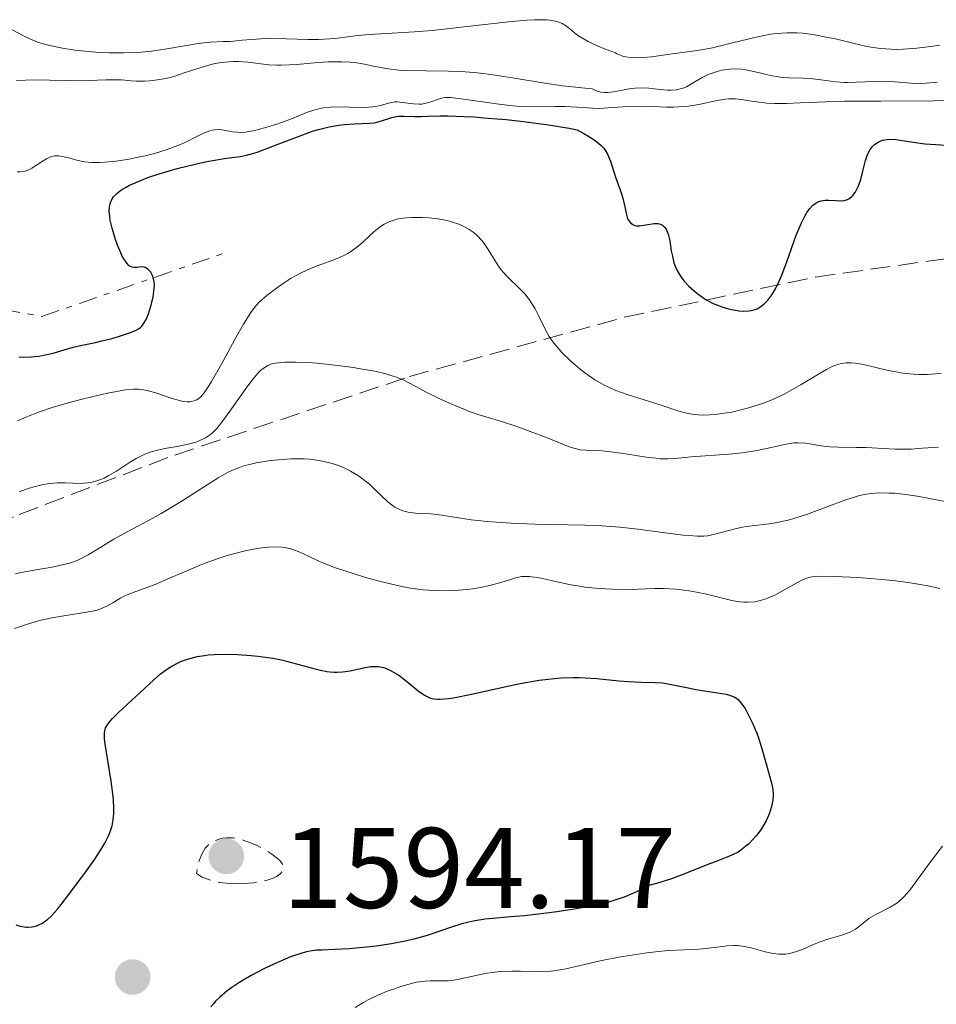
# Model space of a CAD drawing. Units: metres. Extents: x 678434 to 681881, y 4756200 to 4758603.
# Drawn here: x 679688 to 679768, y 4757358 to 4757444 of the extents above; entities that cross this region are included whole.
import ezdxf

# ---------------------------------------------------------------- set-up
doc = ezdxf.new("R2010")
doc.units = ezdxf.units.M
doc.header["$MEASUREMENT"] = 0
doc.linetypes.add('DGN Style 3', pattern=[2.435891, 1.739922, -0.695969])
doc.linetypes.add('DGN Style 7', pattern=[3.479844, 1.56593, -0.695969, 0.521977, -0.695969])
for name, color, linetype, lineweight in [('Cota de punto acotado terreno', 7, 'Continuous', 0), ('Curva de nivel de depresión intermedia', 30, 'DGN Style 3', 0), ('Curva de nivel directora', 30, 'Continuous', 30), ('Curva de nivel intermedia', 30, 'Continuous', 0), ('Escarpado', 30, 'DGN Style 7', 0), ('Punto acotado terreno (símbolo)', 7, 'Continuous', 0), ('Zona arbolada', 92, 'DGN Style 3', 0)]:
    doc.layers.add(name, color=color, linetype=linetype, lineweight=lineweight)
doc.styles.add('Style-Arial', font='arial.ttf')

# ---------------------------------------------------------------- blocks, each defined once
blk = doc.blocks.new('5PATER')
at = {"layer": 'Punto acotado terreno (símbolo)', "linetype": 'Continuous', "lineweight": 0}
h = blk.add_hatch(color=51, dxfattribs=at)
edge = h.paths.add_edge_path()
edge.add_ellipse((0, 0), major_axis=(-0.1096, -0.1111), ratio=0.999422, start_angle=0, end_angle=360)

msp = doc.modelspace()

# ---------------------------------------------------------------- linework, layer by layer
at = {"layer": 'Curva de nivel de depresión intermedia', "color": 30, "linetype": 'DGN Style 3', "lineweight": 0, "elevation": 1595, "flags": 128}
msp.add_lwpolyline([(679707.24, 4757368.47), (679706.46, 4757368.49), (679705.66, 4757368.58), (679705.26, 4757368.66), (679704.74, 4757368.81), (679704.49, 4757368.9), (679704.12, 4757369.06), (679703.6, 4757369.37), (679703.72, 4757369.98), (679703.81, 4757370.34), (679704.01, 4757370.93), (679704.13, 4757371.18), (679704.37, 4757371.58), (679704.65, 4757371.88), (679704.84, 4757372.03), (679704.97, 4757372.12), (679705.24, 4757372.26), (679705.67, 4757372.41), (679705.89, 4757372.46), (679706.24, 4757372.5), (679706.61, 4757372.5), (679706.8, 4757372.48), (679707.43, 4757372.37), (679707.76, 4757372.27), (679708.11, 4757372.15), (679708.85, 4757371.84), (679709.33, 4757371.59), (679709.93, 4757371.25), (679710.21, 4757371.07), (679710.71, 4757370.69), (679710.9, 4757370.51), (679711, 4757370.4), (679711.14, 4757370.19), (679711.18, 4757370.09), (679711.22, 4757369.9), (679711.19, 4757369.72), (679711.14, 4757369.61), (679710.99, 4757369.39), (679710.75, 4757369.19), (679710.6, 4757369.1), (679710.33, 4757368.97), (679709.79, 4757368.79), (679709.07, 4757368.64), (679708.63, 4757368.57), (679707.73, 4757368.49), (679707.24, 4757368.47)], dxfattribs=at)
at = {"layer": 'Curva de nivel directora', "color": 30, "linetype": 'Continuous', "lineweight": 30, "flags": 128}
for points, elevation in [([(679698.83, 4757417.23), (679699.07, 4757417.58), (679699.2, 4757417.8), (679699.41, 4757418.31), (679699.51, 4757418.6), (679699.65, 4757419.06), (679699.83, 4757419.78), (679699.92, 4757420.48), (679699.93, 4757420.8), (679699.91, 4757421.09), (679699.88, 4757421.26), (679699.8, 4757421.57), (679699.74, 4757421.71), (679699.61, 4757421.94), (679699.46, 4757422.12), (679699.36, 4757422.21), (679699.14, 4757422.34), (679699.03, 4757422.38), (679698.81, 4757422.41), (679698.39, 4757422.35), (679698.18, 4757422.34), (679697.99, 4757422.37), (679697.89, 4757422.41), (679697.74, 4757422.5), (679697.51, 4757422.73), (679697.25, 4757423.1), (679697.12, 4757423.35), (679696.99, 4757423.64), (679696.72, 4757424.31), (679696.54, 4757424.8), (679696.24, 4757425.8), (679696.08, 4757426.48), (679696.03, 4757426.77), (679695.99, 4757427.27), (679696.01, 4757427.67), (679696.06, 4757427.9), (679696.1, 4757428.04), (679696.22, 4757428.3), (679696.37, 4757428.54), (679696.47, 4757428.66), (679696.64, 4757428.83), (679696.99, 4757429.11), (679697.47, 4757429.39), (679697.77, 4757429.54), (679698.24, 4757429.76), (679699.37, 4757430.21), (679700.34, 4757430.54), (679701.91, 4757431.02), (679703.51, 4757431.4), (679704.52, 4757431.61), (679706.23, 4757431.9), (679707.43, 4757432.06), (679707.99, 4757432.17), (679708.63, 4757432.35), (679709.02, 4757432.48), (679710.44, 4757433.02), (679712.67, 4757433.88), (679713.76, 4757434.26), (679714.28, 4757434.41), (679715.22, 4757434.64), (679716.06, 4757434.79), (679716.55, 4757434.86), (679717.4, 4757434.92), (679718.74, 4757434.96), (679719.11, 4757435), (679719.29, 4757435.03), (679719.87, 4757435.2), (679720.69, 4757435.46), (679721.11, 4757435.55), (679721.32, 4757435.58), (679721.75, 4757435.59), (679722.69, 4757435.56), (679723.22, 4757435.56), (679723.83, 4757435.58), (679724.91, 4757435.62), (679725.63, 4757435.62), (679727.02, 4757435.57), (679727.88, 4757435.52), (679728.75, 4757435.45), (679730.68, 4757435.28), (679732.21, 4757435.11), (679734.4, 4757434.82), (679736.21, 4757434.53), (679736.89, 4757434.38), (679737.49, 4757434.06), (679737.83, 4757433.87), (679738.38, 4757433.51), (679738.61, 4757433.35), (679738.97, 4757433.06), (679739.22, 4757432.78), (679739.36, 4757432.61), (679739.55, 4757432.26), (679739.8, 4757431.64), (679740.21, 4757430.35), (679740.44, 4757429.71), (679740.76, 4757428.87), (679740.88, 4757428.43), (679741.03, 4757427.77), (679741.2, 4757426.95), (679741.31, 4757426.62), (679741.38, 4757426.48)], 1625), ([(679741.38, 4757426.48), (679741.56, 4757426.25), (679741.78, 4757426.1), (679741.95, 4757426.04), (679742.07, 4757426.01), (679742.35, 4757426), (679742.89, 4757426.07), (679743.63, 4757426.2), (679743.96, 4757426.2), (679744.11, 4757426.17), (679744.36, 4757426.05), (679744.56, 4757425.86), (679744.68, 4757425.7), (679744.74, 4757425.57), (679744.85, 4757425.28), (679744.99, 4757424.69), (679745.13, 4757423.81), (679745.22, 4757423.35), (679745.36, 4757422.76), (679745.46, 4757422.47), (679745.66, 4757422.03), (679745.92, 4757421.6), (679746.07, 4757421.38), (679746.25, 4757421.16), (679746.66, 4757420.73), (679747.13, 4757420.31), (679747.45, 4757420.05), (679748.1, 4757419.6), (679748.34, 4757419.45), (679748.8, 4757419.21), (679749.25, 4757419.02), (679749.55, 4757418.92), (679750.14, 4757418.75), (679750.74, 4757418.62), (679751.03, 4757418.57), (679751.47, 4757418.54), (679751.9, 4757418.56), (679752.1, 4757418.59), (679752.46, 4757418.68), (679752.63, 4757418.75), (679752.87, 4757418.89), (679753.23, 4757419.15), (679753.58, 4757419.51), (679753.74, 4757419.72), (679753.91, 4757419.95), (679754.23, 4757420.5), (679754.56, 4757421.17), (679754.78, 4757421.69), (679755.25, 4757422.93), (679756.06, 4757425.17), (679756.51, 4757426.25), (679756.82, 4757426.89), (679756.99, 4757427.16), (679757.24, 4757427.52), (679757.5, 4757427.79), (679757.68, 4757427.93), (679757.8, 4757428.01), (679758.04, 4757428.13), (679758.22, 4757428.19), (679758.57, 4757428.25), (679758.91, 4757428.25), (679759.53, 4757428.2), (679760.04, 4757428.18), (679760.25, 4757428.21), (679760.53, 4757428.29), (679760.65, 4757428.35), (679760.88, 4757428.53), (679760.99, 4757428.64), (679761.2, 4757428.92), (679761.38, 4757429.25), (679761.5, 4757429.5), (679761.7, 4757430.06), (679761.88, 4757430.78), (679762.11, 4757431.72), (679762.25, 4757432.15), (679762.33, 4757432.34), (679762.51, 4757432.66), (679762.72, 4757432.94), (679762.87, 4757433.09), (679762.98, 4757433.17), (679763.21, 4757433.32), (679763.46, 4757433.43), (679763.59, 4757433.48), (679763.8, 4757433.53), (679764.15, 4757433.56), (679764.77, 4757433.54), (679765.52, 4757433.44), (679766.69, 4757433.26), (679767.31, 4757433.18), (679768.27, 4757433.12), (679769.59, 4757433.03)], 1625), ([(679688.07, 4757414.53), (679688.53, 4757414.52), (679689.18, 4757414.54), (679689.8, 4757414.6), (679690.11, 4757414.65), (679691.07, 4757414.87), (679692.34, 4757415.24), (679692.94, 4757415.41), (679693.75, 4757415.6), (679694.79, 4757415.81), (679695.33, 4757415.93), (679696.21, 4757416.16), (679696.79, 4757416.33), (679697.83, 4757416.67), (679698.35, 4757416.87), (679698.55, 4757416.99), (679698.74, 4757417.14), (679698.83, 4757417.23)], 1625), ([(679696.79, 4757383.45), (679698.69, 4757385.2), (679699.89, 4757386.31), (679700.48, 4757386.82), (679701.08, 4757387.27), (679701.4, 4757387.47), (679702, 4757387.79), (679702.31, 4757387.93), (679702.82, 4757388.12), (679703.38, 4757388.27), (679703.67, 4757388.34), (679704.3, 4757388.44), (679704.64, 4757388.48), (679705.18, 4757388.52), (679706.38, 4757388.55), (679707.23, 4757388.52), (679708.4, 4757388.44), (679708.99, 4757388.37), (679710.28, 4757388.19), (679710.9, 4757388.07), (679711.48, 4757387.94), (679712.57, 4757387.65), (679713.86, 4757387.29), (679714.45, 4757387.14), (679715.01, 4757387.03), (679715.27, 4757387), (679715.66, 4757386.97), (679715.91, 4757386.97), (679716.39, 4757387), (679717.06, 4757387.1), (679718.21, 4757387.36), (679718.84, 4757387.46), (679719.11, 4757387.48), (679719.51, 4757387.47), (679719.7, 4757387.44), (679720.07, 4757387.34), (679720.26, 4757387.28), (679720.65, 4757387.1), (679721.04, 4757386.87), (679721.3, 4757386.7), (679721.82, 4757386.31), (679722.99, 4757385.35), (679723.55, 4757384.95), (679723.89, 4757384.78), (679724.07, 4757384.71), (679724.36, 4757384.64), (679724.71, 4757384.61), (679724.91, 4757384.6), (679725.64, 4757384.66), (679726.09, 4757384.73), (679727.81, 4757385.07), (679730.54, 4757385.69), (679731.91, 4757385.97), (679733.58, 4757386.27), (679734.36, 4757386.37), (679735.47, 4757386.47), (679736.54, 4757386.51), (679737.07, 4757386.51), (679737.59, 4757386.49), (679738.62, 4757386.42), (679740.54, 4757386.23), (679741.39, 4757386.15), (679742.49, 4757386.11), (679743.75, 4757386.08), (679744.35, 4757386.03), (679745.29, 4757385.88), (679746.59, 4757385.61), (679747.26, 4757385.47), (679749.93, 4757385.04), (679750.3, 4757384.94), (679750.46, 4757384.89), (679750.69, 4757384.78), (679750.99, 4757384.57), (679751.13, 4757384.42), (679751.42, 4757384.04), (679751.58, 4757383.8), (679751.89, 4757383.22), (679752.21, 4757382.56), (679752.6, 4757381.63), (679752.77, 4757381.16), (679753.08, 4757380.17), (679753.41, 4757378.97), (679753.56, 4757378.43), (679753.87, 4757377.4), (679753.98, 4757376.89), (679754.04, 4757376.37), (679754.04, 4757376.1), (679754.02, 4757375.82), (679753.9, 4757375.24), (679753.71, 4757374.65), (679753.55, 4757374.25), (679753.42, 4757373.99), (679753.13, 4757373.48), (679752.95, 4757373.19), (679752.55, 4757372.66), (679752.27, 4757372.33), (679751.87, 4757371.93), (679751.66, 4757371.75), (679751.2, 4757371.4), (679750.97, 4757371.25), (679750.48, 4757371)], 1600), ([(679687.82, 4757364.88), (679688.2, 4757364.77), (679688.56, 4757364.7), (679688.74, 4757364.68), (679688.91, 4757364.67), (679689.24, 4757364.7), (679689.56, 4757364.77), (679689.76, 4757364.84), (679690.14, 4757365.03), (679690.42, 4757365.22), (679690.6, 4757365.36), (679690.95, 4757365.68), (679691.45, 4757366.24), (679691.78, 4757366.65), (679692.44, 4757367.54), (679694, 4757369.61), (679694.72, 4757370.62), (679695.35, 4757371.58), (679695.61, 4757372.03), (679695.9, 4757372.6), (679696.01, 4757372.87), (679696.15, 4757373.27), (679696.23, 4757373.54), (679696.33, 4757374.07), (679696.38, 4757374.62), (679696.39, 4757375), (679696.35, 4757375.83), (679696.3, 4757376.35), (679696.16, 4757377.44), (679695.65, 4757380.5), (679695.57, 4757381.11), (679695.56, 4757381.36), (679695.57, 4757381.69), (679695.62, 4757381.97), (679695.67, 4757382.1), (679695.77, 4757382.29), (679695.86, 4757382.43), (679696.07, 4757382.7), (679696.28, 4757382.93), (679696.79, 4757383.45)], 1600), ([(679750.48, 4757371), (679749.94, 4757370.77), (679749.04, 4757370.43), (679748.48, 4757370.21), (679746.38, 4757369.36), (679745.14, 4757368.91), (679743.84, 4757368.49), (679743.17, 4757368.32), (679742.54, 4757367.99), (679742.14, 4757367.79), (679741.37, 4757367.45), (679741, 4757367.31), (679740.27, 4757367.06), (679739.55, 4757366.85), (679739.06, 4757366.73), (679738.05, 4757366.51), (679736.83, 4757366.28), (679735.11, 4757366.01), (679734.23, 4757365.89), (679732.3, 4757365.67), (679731.08, 4757365.57), (679729.56, 4757365.44), (679728.84, 4757365.37), (679727.8, 4757365.21), (679727.3, 4757365.1), (679726.8, 4757364.97), (679725.83, 4757364.66), (679723.78, 4757363.95), (679722.62, 4757363.62), (679722, 4757363.48), (679720.67, 4757363.23), (679719.33, 4757363.03), (679718.47, 4757362.93), (679716.95, 4757362.79), (679715.7, 4757362.72), (679714.57, 4757362.68), (679714.12, 4757362.66), (679713.54, 4757362.58), (679713.23, 4757362.52), (679712.73, 4757362.38), (679711.84, 4757362.08), (679710.89, 4757361.68), (679710.37, 4757361.45), (679709.56, 4757361.07), (679708.38, 4757360.45), (679707.32, 4757359.82), (679706.69, 4757359.39), (679706.31, 4757359.11), (679705.65, 4757358.56), (679705.28, 4757358.21), (679705.12, 4757358.02), (679704.88, 4757357.71)], 1600)]:
    msp.add_lwpolyline(points, dxfattribs=dict(at, elevation=elevation))
at = {"layer": 'Curva de nivel intermedia', "color": 30, "linetype": 'Continuous', "lineweight": 0, "flags": 128}
for points, elevation in [([(679687.49, 4757443.13), (679688.67, 4757442.51), (679689.3, 4757442.22), (679689.79, 4757442.04), (679690.53, 4757441.83), (679690.93, 4757441.73), (679691.91, 4757441.52), (679692.98, 4757441.36), (679693.55, 4757441.29), (679695.14, 4757441.16), (679695.97, 4757441.12), (679697.22, 4757441.11), (679698.47, 4757441.16), (679699.09, 4757441.21), (679699.69, 4757441.28), (679700.86, 4757441.44), (679702.92, 4757441.8), (679703.77, 4757441.94), (679704.8, 4757442.05), (679705.95, 4757442.1), (679706.55, 4757442.12), (679707.6, 4757442.22), (679709.23, 4757442.35), (679710.11, 4757442.38), (679711.47, 4757442.35), (679713.35, 4757442.28), (679714.3, 4757442.28), (679714.79, 4757442.31), (679715.75, 4757442.39), (679717.71, 4757442.63), (679718.7, 4757442.73), (679720.22, 4757442.82), (679722.67, 4757442.95), (679724.22, 4757443.08), (679727.02, 4757443.39), (679730.89, 4757443.83), (679732.51, 4757443.97), (679733.18, 4757444.01), (679733.57, 4757444.02), (679734.24, 4757444), (679734.52, 4757443.98), (679735, 4757443.9), (679735.38, 4757443.78), (679735.6, 4757443.68), (679735.98, 4757443.44), (679736.25, 4757443.21), (679736.68, 4757442.86), (679736.96, 4757442.65), (679737.51, 4757442.31), (679737.86, 4757442.12), (679738.73, 4757441.71), (679739.28, 4757441.48), (679740.24, 4757441.12), (679740.37, 4757441.04), (679740.65, 4757440.91), (679740.94, 4757440.81), (679741.16, 4757440.76), (679741.6, 4757440.7), (679741.95, 4757440.68), (679742.67, 4757440.7), (679743.4, 4757440.77), (679744.8, 4757440.97), (679747.38, 4757441.32), (679748.26, 4757441.47), (679748.74, 4757441.56), (679750.37, 4757441.96), (679751.94, 4757442.35), (679752.71, 4757442.53)], 1640), ([(679752.71, 4757442.53), (679753.81, 4757442.74), (679754.32, 4757442.81), (679755.25, 4757442.88), (679756.1, 4757442.87), (679756.63, 4757442.83), (679757.67, 4757442.69), (679758.83, 4757442.47), (679759.6, 4757442.31), (679761.12, 4757441.95), (679762.1, 4757441.71), (679762.6, 4757441.61), (679763.42, 4757441.49), (679764.34, 4757441.43), (679764.86, 4757441.42), (679765.41, 4757441.44), (679766.6, 4757441.53), (679767.82, 4757441.67), (679768.61, 4757441.78)], 1640), ([(679687.89, 4757438.7), (679689.47, 4757438.75), (679690.78, 4757438.74), (679692.22, 4757438.69), (679692.87, 4757438.68), (679694.21, 4757438.69), (679695.71, 4757438.76), (679696.32, 4757438.77), (679697.06, 4757438.75), (679697.9, 4757438.68), (679698.36, 4757438.65), (679699.1, 4757438.65), (679699.52, 4757438.68), (679700.19, 4757438.75), (679700.93, 4757438.89), (679701.32, 4757438.98), (679701.71, 4757439.09), (679702.53, 4757439.36), (679704.19, 4757439.91), (679704.99, 4757440.14), (679705.38, 4757440.22), (679706.11, 4757440.32), (679706.81, 4757440.36), (679707.26, 4757440.36), (679708.1, 4757440.3), (679709.95, 4757440.07), (679710.65, 4757440.04), (679711.04, 4757440.04), (679712.35, 4757440.1)], 1635), ([(679712.35, 4757440.1), (679714.24, 4757440.27), (679715.13, 4757440.33), (679716.31, 4757440.35), (679717.01, 4757440.32), (679717.45, 4757440.27), (679718.3, 4757440.14), (679718.94, 4757440), (679719.87, 4757439.8), (679720.4, 4757439.71), (679721.31, 4757439.61), (679721.83, 4757439.57), (679723.69, 4757439.54), (679725.66, 4757439.52), (679726.74, 4757439.48), (679727.87, 4757439.4), (679728.45, 4757439.34), (679729.35, 4757439.23), (679731.24, 4757438.93), (679734.06, 4757438.47), (679735.62, 4757438.25), (679737.32, 4757438.05), (679738.22, 4757437.97), (679738.55, 4757437.8), (679738.79, 4757437.73), (679738.96, 4757437.69), (679739.29, 4757437.66), (679739.55, 4757437.66), (679740.09, 4757437.71), (679741.63, 4757438), (679741.97, 4757438.04), (679742.6, 4757438.07), (679743.16, 4757438.04), (679744.16, 4757437.91), (679744.79, 4757437.86), (679745.11, 4757437.86), (679745.57, 4757437.9), (679746.02, 4757437.99), (679746.24, 4757438.07), (679746.47, 4757438.16), (679746.91, 4757438.4), (679747.84, 4757438.96), (679748.36, 4757439.22), (679748.87, 4757439.41), (679749.14, 4757439.5), (679749.56, 4757439.6), (679750.23, 4757439.69), (679750.92, 4757439.71), (679751.28, 4757439.68), (679751.64, 4757439.64), (679752.36, 4757439.5), (679753.8, 4757439.15), (679754.48, 4757439.02), (679754.81, 4757438.97), (679755.44, 4757438.93), (679756.66, 4757438.91), (679757.26, 4757438.88), (679758.2, 4757438.77), (679759.53, 4757438.59), (679760.23, 4757438.54), (679760.59, 4757438.53), (679761.32, 4757438.55), (679762.84, 4757438.63), (679763.6, 4757438.64), (679764.71, 4757438.59), (679766.07, 4757438.48), (679766.66, 4757438.45), (679767.41, 4757438.48), (679768.37, 4757438.57)], 1635), ([(679687.93, 4757430.71), (679688.21, 4757430.72), (679688.62, 4757430.79), (679689.01, 4757430.93), (679689.21, 4757431.04), (679689.63, 4757431.29), (679690.2, 4757431.68), (679690.5, 4757431.86), (679690.8, 4757432), (679690.95, 4757432.05), (679691.19, 4757432.11), (679691.42, 4757432.13), (679691.58, 4757432.12), (679691.91, 4757432.07), (679692.42, 4757431.94), (679693.15, 4757431.73), (679693.53, 4757431.64), (679693.83, 4757431.58), (679694.46, 4757431.53), (679695.13, 4757431.53), (679695.6, 4757431.55), (679696.57, 4757431.65), (679697.73, 4757431.84), (679698.25, 4757431.94), (679699.28, 4757432.16), (679700.02, 4757432.35), (679701.04, 4757432.66), (679701.66, 4757432.89), (679702.06, 4757433.05), (679702.81, 4757433.38), (679703.34, 4757433.65), (679704, 4757433.99), (679704.32, 4757434.14), (679704.77, 4757434.31), (679704.99, 4757434.36), (679705.2, 4757434.4), (679705.62, 4757434.41), (679706.01, 4757434.37), (679706.76, 4757434.23), (679707.23, 4757434.18), (679707.49, 4757434.17), (679707.9, 4757434.2), (679708.68, 4757434.34), (679709.57, 4757434.56), (679710.06, 4757434.7), (679710.82, 4757434.95), (679711.92, 4757435.35), (679713.22, 4757435.9), (679713.86, 4757436.12), (679714.55, 4757436.29), (679714.93, 4757436.34), (679715.33, 4757436.37), (679716.19, 4757436.39), (679717.93, 4757436.34), (679718.69, 4757436.36), (679719.02, 4757436.39), (679719.59, 4757436.5), (679720.51, 4757436.76), (679720.95, 4757436.83), (679721.17, 4757436.83), (679721.64, 4757436.79), (679722.6, 4757436.65), (679723.07, 4757436.63), (679723.29, 4757436.64), (679723.71, 4757436.71), (679724.1, 4757436.83), (679724.78, 4757437.08), (679725.19, 4757437.18), (679725.41, 4757437.21), (679725.83, 4757437.21), (679726.76, 4757437.11), (679729.84, 4757436.65), (679731.01, 4757436.51), (679731.58, 4757436.46), (679732.13, 4757436.43), (679733.17, 4757436.4), (679735.01, 4757436.43), (679735.81, 4757436.43), (679736.9, 4757436.38), (679738.23, 4757436.28), (679738.89, 4757436.27), (679739.92, 4757436.33), (679741.42, 4757436.44), (679742.22, 4757436.47), (679743.51, 4757436.43), (679744.7, 4757436.38), (679745.31, 4757436.38), (679746.21, 4757436.42), (679746.66, 4757436.47), (679747.54, 4757436.61), (679749.15, 4757436.95), (679749.85, 4757437.07), (679750.17, 4757437.1), (679750.74, 4757437.1), (679751.27, 4757437.05), (679752.31, 4757436.87)], 1630), ([(679752.31, 4757436.87), (679753.08, 4757436.77), (679753.49, 4757436.73), (679754.14, 4757436.69), (679755.2, 4757436.68), (679756.39, 4757436.74), (679758.65, 4757436.85), (679760.28, 4757436.89), (679763.45, 4757436.91), (679768.1, 4757436.94), (679770.14, 4757436.97)], 1630), ([(679720.44, 4757426.34), (679720.89, 4757426.5), (679721.14, 4757426.57), (679721.67, 4757426.67), (679721.97, 4757426.71), (679722.45, 4757426.74), (679723.41, 4757426.74), (679723.93, 4757426.7), (679724.72, 4757426.61), (679725.52, 4757426.45), (679725.9, 4757426.35), (679726.65, 4757426.1), (679726.99, 4757425.95), (679727.47, 4757425.69), (679727.89, 4757425.39), (679728.14, 4757425.17), (679728.58, 4757424.7), (679728.78, 4757424.45), (679729.13, 4757423.94), (679729.73, 4757422.93), (679730.02, 4757422.47), (679730.25, 4757422.16), (679730.71, 4757421.62), (679731.03, 4757421.31), (679731.66, 4757420.73), (679732.1, 4757420.29), (679732.31, 4757420.05), (679732.69, 4757419.56), (679733.03, 4757419.06), (679733.22, 4757418.73), (679733.56, 4757418.1), (679734.12, 4757416.9), (679734.45, 4757416.32), (679734.86, 4757415.75), (679735.11, 4757415.44), (679735.54, 4757414.96), (679736.33, 4757414.18), (679737.18, 4757413.45), (679737.66, 4757413.08), (679738.45, 4757412.54), (679739.32, 4757412.05), (679739.78, 4757411.82), (679740.27, 4757411.61), (679741.28, 4757411.24), (679744.23, 4757410.33), (679745.8, 4757409.79), (679746.59, 4757409.58), (679747.16, 4757409.49), (679747.47, 4757409.47), (679747.97, 4757409.45), (679748.46, 4757409.47), (679749.17, 4757409.53), (679749.55, 4757409.58), (679750.43, 4757409.72), (679751.34, 4757409.93), (679751.8, 4757410.05), (679752.73, 4757410.34), (679753.19, 4757410.5), (679753.86, 4757410.76), (679754.51, 4757411.06), (679754.93, 4757411.26), (679755.74, 4757411.69), (679756.49, 4757412.13), (679757.84, 4757412.95), (679758.7, 4757413.45), (679759.2, 4757413.7), (679759.43, 4757413.79), (679759.77, 4757413.91), (679759.98, 4757413.96), (679760.42, 4757414.02), (679760.88, 4757414.02), (679761.2, 4757413.99), (679761.94, 4757413.86), (679764.09, 4757413.36), (679764.93, 4757413.2), (679765.38, 4757413.13), (679766.3, 4757413.03), (679766.77, 4757413), (679767.5, 4757413), (679768.24, 4757413.05), (679768.74, 4757413.1)], 1620), ([(679687.97, 4757408.95), (679688.63, 4757409.25), (679689.36, 4757409.54), (679689.89, 4757409.74), (679690.99, 4757410.1), (679692.72, 4757410.61), (679693.84, 4757410.9), (679695.83, 4757411.36), (679696.95, 4757411.58), (679697.4, 4757411.65), (679698.14, 4757411.72), (679698.55, 4757411.71), (679698.8, 4757411.69), (679699.29, 4757411.6), (679700.16, 4757411.36), (679701.31, 4757410.97), (679701.82, 4757410.8), (679702.46, 4757410.65), (679702.81, 4757410.61), (679703.02, 4757410.62), (679703.15, 4757410.63), (679703.4, 4757410.69), (679703.64, 4757410.79), (679703.76, 4757410.86), (679703.95, 4757411.02), (679704.29, 4757411.41), (679704.7, 4757412), (679704.94, 4757412.4), (679705.84, 4757413.97), (679707.15, 4757416.37), (679707.73, 4757417.41), (679708.21, 4757418.2), (679708.42, 4757418.52), (679708.83, 4757419.04), (679709.1, 4757419.33), (679709.75, 4757419.9), (679710.6, 4757420.55), (679711.1, 4757420.89), (679711.9, 4757421.41), (679712.76, 4757421.88), (679713.19, 4757422.1), (679713.63, 4757422.29), (679714.5, 4757422.62), (679715.61, 4757423.02), (679716.13, 4757423.22), (679716.62, 4757423.45), (679716.84, 4757423.57), (679717.17, 4757423.78), (679717.76, 4757424.23), (679718.12, 4757424.55), (679718.8, 4757425.19), (679719.31, 4757425.64), (679719.78, 4757425.99), (679720.03, 4757426.14), (679720.44, 4757426.34)], 1620), ([(679688.11, 4757402.73), (679688.99, 4757403.06), (679689.43, 4757403.19), (679690.09, 4757403.36), (679690.76, 4757403.47), (679691.1, 4757403.51), (679691.44, 4757403.52), (679692.13, 4757403.52), (679693.47, 4757403.48), (679694.1, 4757403.52), (679694.4, 4757403.57), (679694.98, 4757403.72), (679695.54, 4757403.95), (679695.9, 4757404.13), (679696.62, 4757404.56), (679697.75, 4757405.3), (679698.35, 4757405.66), (679698.97, 4757405.98), (679699.3, 4757406.12), (679699.64, 4757406.24), (679700.33, 4757406.42), (679701.03, 4757406.56), (679701.92, 4757406.71), (679702.34, 4757406.78), (679703.16, 4757406.97), (679703.63, 4757407.12), (679703.91, 4757407.23), (679704.41, 4757407.47), (679704.84, 4757407.75), (679705.05, 4757407.92), (679705.39, 4757408.27), (679706.01, 4757409.06), (679706.82, 4757410.2), (679708.01, 4757411.9), (679708.56, 4757412.63), (679709, 4757413.14), (679709.21, 4757413.34), (679709.52, 4757413.59), (679709.84, 4757413.78), (679710.02, 4757413.86), (679710.3, 4757413.95), (679710.51, 4757413.99), (679710.98, 4757414.06), (679711.38, 4757414.08), (679712.31, 4757414.09), (679713.37, 4757414.04), (679714.13, 4757413.99), (679715.72, 4757413.82), (679717.33, 4757413.61), (679718.1, 4757413.48), (679719.2, 4757413.28), (679720.18, 4757413.05), (679720.61, 4757412.92), (679721, 4757412.79), (679721.68, 4757412.52), (679722.3, 4757412.21), (679723.16, 4757411.74), (679723.64, 4757411.48), (679724.95, 4757410.85), (679725.88, 4757410.43), (679727.55, 4757409.74), (679728.41, 4757409.44), (679729.4, 4757409.16), (679730.03, 4757408.97), (679731.8, 4757408.39), (679732.8, 4757408.03), (679734.21, 4757407.5), (679736.21, 4757406.68)], 1615), ([(679736.21, 4757406.68), (679736.72, 4757406.52), (679736.96, 4757406.46), (679737.19, 4757406.42), (679737.68, 4757406.38), (679738.83, 4757406.34), (679739.57, 4757406.28), (679740.95, 4757406.09), (679742.92, 4757405.78), (679743.78, 4757405.67), (679744.16, 4757405.64), (679744.82, 4757405.63), (679745.43, 4757405.66), (679746.87, 4757405.79), (679750.15, 4757406.02), (679751.34, 4757406.15), (679751.9, 4757406.23), (679752.45, 4757406.33), (679753.45, 4757406.54), (679755.16, 4757406.92), (679755.88, 4757407.02), (679756.22, 4757407.03), (679756.85, 4757407), (679757.25, 4757406.94), (679758.05, 4757406.79), (679758.68, 4757406.7), (679759.02, 4757406.67), (679759.74, 4757406.64), (679761.31, 4757406.63), (679762.13, 4757406.61), (679764.7, 4757406.47), (679765.62, 4757406.46), (679766.1, 4757406.47), (679767.09, 4757406.55), (679768.5, 4757406.66)], 1615), ([(679687.8, 4757395.56), (679688.76, 4757395.77), (679689.73, 4757395.94), (679691, 4757396.16), (679691.63, 4757396.29), (679692.52, 4757396.51), (679692.95, 4757396.66), (679693.36, 4757396.82), (679694.14, 4757397.22), (679694.88, 4757397.66), (679695.87, 4757398.29), (679696.38, 4757398.6), (679697.61, 4757399.28), (679699.48, 4757400.25), (679700.53, 4757400.84), (679702.26, 4757401.9), (679704.54, 4757403.35), (679705.52, 4757403.96), (679706.33, 4757404.42), (679706.69, 4757404.6), (679707.37, 4757404.88), (679707.82, 4757405.03), (679708.13, 4757405.11), (679708.82, 4757405.27), (679710.08, 4757405.47), (679710.78, 4757405.55), (679711.89, 4757405.63), (679712.64, 4757405.64), (679713.01, 4757405.63), (679713.56, 4757405.59), (679714.11, 4757405.52), (679714.46, 4757405.46), (679715.14, 4757405.31), (679715.47, 4757405.21), (679716.11, 4757405), (679716.7, 4757404.74), (679717.08, 4757404.56), (679717.78, 4757404.14), (679718.13, 4757403.89), (679718.78, 4757403.37), (679719.16, 4757403.01), (679719.84, 4757402.34), (679720.31, 4757401.9), (679720.53, 4757401.71), (679720.96, 4757401.41), (679721.38, 4757401.19), (679721.67, 4757401.07), (679721.87, 4757401.02), (679722.28, 4757400.93), (679723.03, 4757400.86), (679724.11, 4757400.81), (679724.65, 4757400.77), (679727.63, 4757400.3), (679729.04, 4757400.15), (679729.84, 4757400.08), (679731.14, 4757400), (679733.22, 4757399.91), (679737.57, 4757399.83), (679739.09, 4757399.77)], 1610), ([(679739.09, 4757399.77), (679739.86, 4757399.72), (679740.64, 4757399.65), (679742.2, 4757399.48), (679745.03, 4757399.11), (679746.16, 4757398.96), (679747.03, 4757398.88), (679747.38, 4757398.86), (679747.96, 4757398.87), (679748.29, 4757398.9), (679748.93, 4757399.04), (679750.7, 4757399.52), (679751.35, 4757399.66), (679751.68, 4757399.72), (679752.69, 4757399.82), (679753.68, 4757399.93), (679754.25, 4757400.02), (679755.22, 4757400.23), (679755.76, 4757400.39), (679756.94, 4757400.77), (679760.39, 4757402.03), (679761.24, 4757402.3), (679761.59, 4757402.41), (679762.21, 4757402.55), (679762.59, 4757402.6), (679763.34, 4757402.65), (679764.18, 4757402.63), (679764.64, 4757402.61), (679765.39, 4757402.53), (679766.64, 4757402.36), (679770.62, 4757401.61)], 1610), ([(679687.71, 4757390.79), (679688.85, 4757391.18), (679690.01, 4757391.51), (679690.58, 4757391.65), (679691.13, 4757391.76), (679692.18, 4757391.94), (679694.04, 4757392.21), (679694.82, 4757392.38), (679695.16, 4757392.48), (679695.77, 4757392.75), (679696.31, 4757393.04), (679696.96, 4757393.43), (679697.29, 4757393.61), (679697.54, 4757393.73), (679698.07, 4757393.94), (679699.28, 4757394.37), (679700.01, 4757394.64), (679701.26, 4757395.18), (679703.12, 4757395.99), (679704.06, 4757396.38), (679705.43, 4757396.88), (679706.29, 4757397.16), (679706.85, 4757397.31), (679707.88, 4757397.57), (679708.91, 4757397.78), (679709.53, 4757397.87), (679709.92, 4757397.9), (679710.62, 4757397.93), (679711.09, 4757397.9), (679711.32, 4757397.87), (679711.75, 4757397.79), (679712.04, 4757397.71), (679712.64, 4757397.48), (679713.4, 4757397.12), (679714.26, 4757396.71), (679714.8, 4757396.48), (679715.77, 4757396.1), (679717.39, 4757395.56), (679718.3, 4757395.28), (679719.7, 4757394.9), (679721.07, 4757394.57), (679721.72, 4757394.44), (679722.33, 4757394.33), (679723.43, 4757394.18), (679724.42, 4757394.1), (679725.02, 4757394.09), (679726.13, 4757394.11), (679727.27, 4757394.2), (679727.98, 4757394.29), (679728.43, 4757394.37), (679729.26, 4757394.54), (679730.12, 4757394.78), (679731.1, 4757395.09), (679731.52, 4757395.22), (679732.03, 4757395.33), (679732.28, 4757395.35), (679732.69, 4757395.35), (679732.92, 4757395.32), (679733.46, 4757395.24), (679734.5, 4757395.01), (679736.19, 4757394.64), (679737.11, 4757394.48), (679737.57, 4757394.41), (679738.49, 4757394.31), (679739.39, 4757394.25), (679739.98, 4757394.22), (679741.09, 4757394.21), (679742.23, 4757394.24), (679743.68, 4757394.29), (679744.43, 4757394.28), (679745.49, 4757394.22), (679746.03, 4757394.16), (679746.86, 4757394.05), (679748.1, 4757393.81), (679750.42, 4757393.24), (679751.12, 4757393.12), (679751.46, 4757393.09), (679751.79, 4757393.08), (679752.42, 4757393.13), (679753.02, 4757393.27), (679753.41, 4757393.39), (679753.67, 4757393.49), (679754.19, 4757393.72)], 1605), ([(679754.19, 4757393.72), (679755.07, 4757394.19), (679756.15, 4757394.8), (679756.61, 4757395.04), (679756.97, 4757395.2), (679757.15, 4757395.26), (679757.45, 4757395.32), (679758.04, 4757395.37), (679759.43, 4757395.35), (679761.37, 4757395.25), (679762.55, 4757395.17), (679764.49, 4757394.98), (679765.85, 4757394.8), (679766.54, 4757394.69), (679767.58, 4757394.51), (679768.62, 4757394.29)], 1605), ([(679768.83, 4757371.76), (679767.89, 4757370.52), (679766.61, 4757368.77), (679766.06, 4757368.03), (679765.81, 4757367.72), (679765.38, 4757367.25), (679765, 4757366.9), (679764.76, 4757366.73), (679764.27, 4757366.44), (679763, 4757365.8), (679762.4, 4757365.43), (679761.9, 4757365.03), (679761.47, 4757364.67), (679761.23, 4757364.5), (679760.82, 4757364.27), (679760.58, 4757364.17), (679760.04, 4757363.99), (679758.81, 4757363.64), (679758.15, 4757363.41), (679757.49, 4757363.13)], 1605), ([(679757.49, 4757363.13), (679756.6, 4757362.74), (679756.15, 4757362.57), (679755.69, 4757362.43), (679755.46, 4757362.38), (679755.11, 4757362.33), (679754.76, 4757362.31), (679754.52, 4757362.32), (679754.04, 4757362.37), (679753.34, 4757362.52), (679752.1, 4757362.86), (679751.36, 4757363.02), (679750.93, 4757363.07), (679750.63, 4757363.07), (679750, 4757363.04), (679749.14, 4757362.94), (679747.85, 4757362.79), (679747.2, 4757362.73), (679746.27, 4757362.69), (679744.87, 4757362.63), (679744.01, 4757362.56), (679742.99, 4757362.44), (679741.47, 4757362.21), (679740.68, 4757362.08), (679738.92, 4757361.74), (679735.91, 4757361.05), (679735.04, 4757360.89), (679734.62, 4757360.84), (679734.22, 4757360.8), (679733.43, 4757360.78), (679731.94, 4757360.83), (679731.22, 4757360.84), (679730.16, 4757360.79), (679729.47, 4757360.71), (679729.03, 4757360.65), (679728.17, 4757360.48), (679726.44, 4757360.1), (679725.91, 4757360.02), (679725.64, 4757360), (679724.85, 4757359.99), (679724.06, 4757359.99), (679723.61, 4757359.97), (679722.85, 4757359.86), (679722.42, 4757359.76), (679721.48, 4757359.49), (679720.83, 4757359.27), (679720.38, 4757359.1), (679719.52, 4757358.75), (679718.62, 4757358.32), (679718.21, 4757358.1), (679717.48, 4757357.67)], 1605)]:
    msp.add_lwpolyline(points, dxfattribs=dict(at, elevation=elevation))
at = {"layer": 'Escarpado', "color": 30, "linetype": 'DGN Style 7', "lineweight": 0}
msp.add_polyline3d([(679591.552, 4757380.717, 1622.923), (679594.16, 4757382.46, 1623.94), (679624.11, 4757397.47, 1627.66), (679649.16, 4757410.74, 1629.53), (679655.81, 4757424.33, 1628.6), (679690.09, 4757418.07, 1626.73), (679706.08, 4757423.62, 1625.8)], dxfattribs=at)
at = {"layer": 'Zona arbolada', "color": 92, "linetype": 'DGN Style 3', "lineweight": 0}
msp.add_polyline3d([(679617.19, 4757357.59, 1599.71), (679624.81, 4757364.16, 1601.14), (679632.88, 4757370.42, 1603.24), (679643.09, 4757377.53, 1606.13), (679653.48, 4757383.95, 1609.16), (679664.07, 4757389.75, 1612.28), (679677.05, 4757396.02, 1616.07), (679688.11, 4757400.76, 1619.2), (679701.71, 4757405.96, 1622.84), (679722.23, 4757412.82, 1627.97), (679741.02, 4757418, 1632.56), (679757.73, 4757421.52, 1636.25), (679774.98, 4757423.95, 1639.39), (679787.39, 4757424.9, 1640.9), (679799.86, 4757425.33, 1641.65), (679812.37, 4757425.4, 1641.9), (679842.44, 4757425.11, 1641.93), (679857.42, 4757425.28, 1642.46), (679873.06, 4757426.11, 1643.86), (679890.4, 4757427.92, 1645.62), (679912.61, 4757431.38, 1647.9), (679934.74, 4757435.85, 1650.2)], dxfattribs=at)
msp.add_polyline3d([(679617.19, 4757357.59, 1599.71), (679624.81, 4757364.16, 1601.14), (679632.88, 4757370.42, 1603.24), (679643.09, 4757377.53, 1606.13), (679653.48, 4757383.95, 1609.16), (679664.07, 4757389.75, 1612.28), (679677.05, 4757396.02, 1616.07), (679688.11, 4757400.76, 1619.2), (679701.71, 4757405.96, 1622.84), (679722.23, 4757412.82, 1627.97), (679741.02, 4757418, 1632.56), (679757.73, 4757421.52, 1636.25), (679774.98, 4757423.95, 1639.39), (679787.39, 4757424.9, 1640.9), (679799.86, 4757425.33, 1641.65), (679812.37, 4757425.4, 1641.9), (679842.44, 4757425.11, 1641.93), (679857.42, 4757425.28, 1642.46), (679873.06, 4757426.11, 1643.86), (679890.4, 4757427.92, 1645.62), (679912.61, 4757431.38, 1647.9), (679934.74, 4757435.85, 1650.2)], dxfattribs=at)

# ---------------------------------------------------------------- block references
at = {"layer": 'Punto acotado terreno (símbolo)', "color": 7, "linetype": 'Continuous', "lineweight": 0, "xscale": 10, "yscale": 10, "zscale": 10}
for p in [(679706.22, 4757370.87, 1594.17), (679698.03, 4757360.32, 1598.86)]:
    msp.add_blockref('5PATER', p, dxfattribs=at)

# ---------------------------------------------------------------- texts
at = {"layer": 'Cota de punto acotado terreno', "color": 7, "linetype": 'Continuous', "lineweight": 0, "style": 'Style-Arial'}
msp.add_text('1594.17', height=7, dxfattribs=at).set_placement((679711.11, 4757366.36, 1594.17))

doc.saveas('drawing.dxf')
